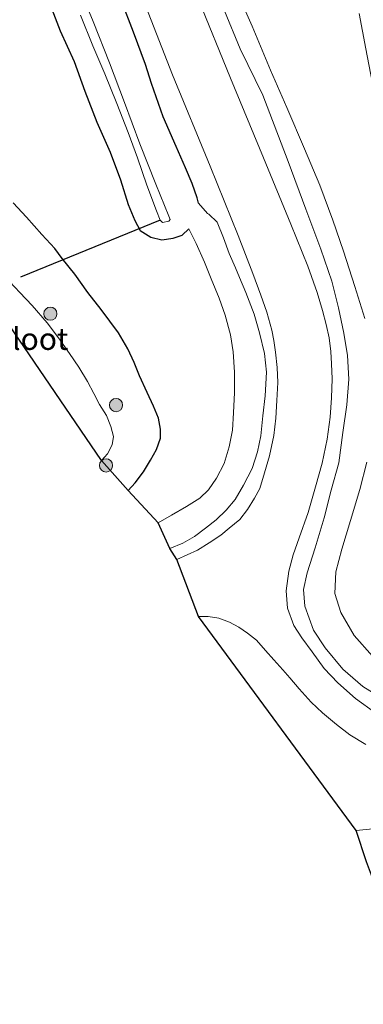
# Model space of a CAD drawing. Units: metres. Extents: x 170331 to 180000, y 381248 to 387501.
# Drawn here: x 176138 to 176177, y 386479 to 386590 of the extents above; entities that cross this region are included whole.
import ezdxf
from ezdxf.enums import TextEntityAlignment as Align

# ---------------------------------------------------------------- set-up
doc = ezdxf.new("R2010")
doc.units = ezdxf.units.M
doc.layers.get('0').update_dxf_attribs({"lineweight": 25})
for name, color, linetype, lineweight in [('B-ME-GR-BOOM-S-B1', 93, 'Continuous', 18), ('B-ME-GW-INSTEEKWATERGANG-L-B1', 10, 'Continuous', 25), ('B-ME-GW-KRUINLIJN-L-B1', 93, 'Continuous', 18), ('B-ME-GW-TEENLIJN-L-B1', 93, 'Continuous', 18), ('B-ME-IE-GRASLAND-GV-B6', 93, 'Continuous', 18), ('B-ME-KG-KADASTRAAL-OPNAMEDTMGRENS-L-B1', 10, 'Continuous', 25), ('B-ME-KW-DUIKER-L-B1', 10, 'Continuous', 25), ('B-ME-OG-WATER-GV-B6', 153, 'Continuous', 18), ('B-ME-VH-VERH_SOORT-BITUMEN-GV-B6', 8, 'IE-TERREINAFSCHEIDING-NATUURLIJK-HOUTWAL', 18)]:
    doc.layers.add(name, color=color, linetype=linetype, lineweight=lineweight)
doc.styles.add('NLCS-ISO', font='NLCS-ISO.TTF')
doc.linetypes.add('IE-TERREINAFSCHEIDING-NATUURLIJK-HOUTWAL', pattern='A,7,-1.5,[67,NLCS.SHX,S=0.75,R=45,X=0,Y=0],-1.5,7,-1.5,[70,NLCS.SHX,S=0.75,R=0,X=0,Y=0],-1.5', length=20)

# ---------------------------------------------------------------- blocks, each defined once
blk = doc.blocks.new('boom')
blk.add_hatch(color=256).paths.add_polyline_path([(-0.75, 0, 1), (0.75, 0, 1)])
blk.add_circle((0, 0), 0.75)

msp = doc.modelspace()

# ---------------------------------------------------------------- linework, layer by layer
at = {"layer": 'B-ME-GW-INSTEEKWATERGANG-L-B1'}
for points in [[(176158.088, 386569.472, 18.974), (176157.933, 386570.103, 19.038), (176157.378, 386571.706, 19.076), (176156.615, 386573.502, 19.048), (176155.547, 386575.927, 19.042), (176154.094, 386579.293, 19.065), (176152.741, 386583.065, 19.033), (176152.082, 386585.252, 19.017), (176150.721, 386588.91, 19.035), (176149.294, 386592.594, 19.016), (176148.01, 386595.825, 19.007), (176146.618, 386600.012, 19.044)], [(176139.409, 386596.688, 18.431), (176140.803, 386593.236, 18.507), (176142.384, 386589.062, 18.518), (176143.972, 386585.578, 18.509), (176145.203, 386582.196, 18.506), (176146.531, 386578.669, 18.475), (176148.048, 386575.274, 18.456), (176149.228, 386572.148, 18.434), (176150.121, 386569.346, 18.413), (176150.851, 386567.536, 18.426), (176151.475, 386566.402, 18.426), (176152.673, 386565.617, 18.432), (176153.921, 386565.337, 18.426), (176155.206, 386565.529, 18.421), (176156.244, 386565.84, 18.431), (176156.996, 386566.564, 18.548)], [(176150.091, 386536.852, 18.191), (176150.91, 386537.714, 18.148), (176151.833, 386538.972, 18.136), (176152.642, 386540.308, 18.134), (176153.315, 386541.52, 18.168), (176153.756, 386542.811, 18.159), (176153.776, 386543.828, 18.211), (176153.551, 386545.059, 18.28), (176152.964, 386546.415, 18.321), (176152.255, 386547.996, 18.292), (176151.399, 386549.888, 18.252), (176150.771, 386551.403, 18.234), (176150.079, 386552.946, 18.171), (176149.006, 386554.772, 18.153), (176147.05, 386557.426, 18.232), (176145.539, 386559.355, 18.233), (176144.066, 386561.438, 18.279), (176142.601, 386563.202, 18.345), (176141.794, 386564.322, 18.359), (176140.319, 386565.925, 18.342), (176138.573, 386567.887, 18.403), (176137.033, 386569.51, 18.405)]]:
    msp.add_polyline3d(points, dxfattribs=at)
at = {"layer": 'B-ME-GW-KRUINLIJN-L-B1'}
for points in [[(176161.035, 386591.315, 19.215), (176162.811, 386587.026, 19.306), (176165.402, 386581.745, 19.373), (176168.283, 386574.223, 19.412), (176170.259, 386568.812, 19.418), (176171.982, 386564.272, 19.479), (176173.228, 386560.639, 19.539), (176173.994, 386557.6, 19.579), (176174.586, 386554.742, 19.574), (176174.994, 386552.169, 19.58), (176175.158, 386549.505, 19.637), (176174.939, 386546.597, 19.686), (176174.489, 386543.45, 19.738), (176174.028, 386540.012, 19.769), (176173.154, 386536.881, 19.771), (176172.361, 386533.768, 19.764), (176171.349, 386530.359, 19.724), (176170.43, 386527.511, 19.683), (176170.008, 386525.616, 19.722), (176170.166, 386523.729, 19.75), (176171.136, 386521.007, 19.762), (176172.455, 386518.982, 19.769), (176174.475, 386516.552, 19.751), (176176.749, 386514.602, 19.776), (176179.439, 386512.91, 19.771)], [(176176.319, 386591.022, 18.573), (176177.101, 386587.029, 18.538), (176177.79, 386583.281, 18.537), (176178.813, 386578.687, 18.571), (176179.742, 386574.638, 18.573), (176180.361, 386571.007, 18.588), (176180.922, 386567.522, 18.62), (176182.308, 386561.81, 18.568), (176182.897, 386559.546, 18.588), (176183.645, 386555.727, 18.551), (176184.034, 386552.672, 18.545), (176184.817, 386548.584, 18.56), (176185.797, 386543.81, 18.61), (176186.692, 386539.654, 18.659), (176187.57, 386535.558, 18.644), (176188.287, 386531.95, 18.625), (176188.815, 386528.708, 18.619), (176189.597, 386524.606, 18.582), (176190.246, 386521.85, 18.523), (176190.821, 386519.958, 18.513), (176191.233, 386518.453, 18.409), (176190.981, 386517.367, 18.207), (176191.591, 386515.466, 18.558), (176192.173, 386513.843, 18.52)], [(176154.822, 386530.254, 19.527), (176156.292, 386530.861, 19.584), (176157.63, 386531.635, 19.564), (176158.9, 386532.56, 19.567), (176160.077, 386533.523, 19.561), (176161.232, 386534.626, 19.545), (176162.261, 386535.831, 19.543), (176163.19, 386537.464, 19.528), (176164.163, 386539.362, 19.519), (176164.786, 386541.244, 19.52), (176165.157, 386543.07, 19.513), (176165.395, 386545.32, 19.49), (176165.646, 386547.621, 19.47), (176165.793, 386550.296, 19.46), (176165.577, 386552.415, 19.455), (176165.027, 386554.78, 19.44), (176164.422, 386556.875, 19.43), (176163.47, 386559.331, 19.411), (176162.743, 386561.047, 19.362), (176162.298, 386562.151, 19.33), (176161.579, 386563.756, 19.298), (176160.913, 386565.568, 19.25), (176160.214, 386567.323, 19.23), (176159.253, 386568.243, 19.136), (176159.123, 386568.331, 19.117), (176158.088, 386569.472, 18.974)]]:
    msp.add_polyline3d(points, dxfattribs=at)
at = {"layer": 'B-ME-GW-TEENLIJN-L-B1'}
for points in [[(176162.042, 386594.458, 18.785), (176164.174, 386589.578, 18.833), (176166.261, 386584.596, 18.874), (176168.134, 386580.37, 18.852), (176170.129, 386575.67, 18.837), (176171.853, 386571.538, 18.873), (176173.346, 386567.551, 18.887), (176174.543, 386564.023, 18.908), (176175.843, 386560.028, 18.908), (176176.974, 386556.397, 18.903)], [(176153.519, 386533.192, 18.574), (176155.039, 386534.045, 18.644), (176156.731, 386535.022, 18.644), (176158.231, 386535.976, 18.66), (176159.207, 386536.929, 18.672), (176160.138, 386538.251, 18.631), (176161.008, 386539.93, 18.63), (176161.571, 386541.82, 18.63), (176161.93, 386543.694, 18.621), (176162.073, 386545.683, 18.584), (176162.188, 386547.998, 18.573), (176162.16, 386550.298, 18.552), (176162.017, 386552.61, 18.552), (176161.707, 386554.519, 18.547), (176161.102, 386556.77, 18.516), (176160.418, 386558.697, 18.491), (176159.525, 386560.898, 18.501), (176158.767, 386562.8, 18.491), (176157.81, 386564.901, 18.446), (176156.996, 386566.564, 18.548)], [(176177.212, 386540.077, 18.819), (176176.391, 386536.954, 18.806), (176175.362, 386533.466, 18.811), (176174.359, 386530.186, 18.866), (176173.66, 386527.617, 18.9), (176173.574, 386525.151, 18.906), (176174.256, 386522.989, 18.907), (176175.76, 386520.374, 18.907), (176177.854, 386518.046, 18.896)], [(176180.196, 386498.672, 19.633), (176175.971, 386498.234, 19.516)]]:
    msp.add_polyline3d(points, dxfattribs=at)
at = {"layer": 'B-ME-IE-GRASLAND-GV-B6'}
for points in [[(176144.68, 386590.821, 16.777), (176146.1, 386587.371, 16.777), (176147.455, 386584.179, 16.777), (176148.814, 386580.816, 16.777), (176150.107, 386577.509, 16.777), (176151.148, 386574.642, 16.777), (176152.239, 386571.517, 16.777), (176153.313, 386568.6, 16.777), (176153.742, 386567.556, 16.777), (176153.991, 386567.309, 16.777), (176154.702, 386567.456, 16.777), (176154.865, 386567.632, 16.777), (176154.735, 386568.002, 16.777), (176153.236, 386571.664, 16.777), (176151.437, 386576.244, 16.777), (176149.694, 386580.914, 16.777), (176147.973, 386585.425, 16.777), (176146.118, 386590.125, 16.777), (176144.318, 386594.531, 16.777)], [(176162.042, 386594.458, 18.785), (176164.174, 386589.578, 18.833), (176166.261, 386584.596, 18.874), (176168.134, 386580.37, 18.852), (176170.129, 386575.67, 18.837), (176171.853, 386571.538, 18.873), (176173.346, 386567.551, 18.887), (176174.543, 386564.023, 18.908), (176175.843, 386560.028, 18.908), (176176.974, 386556.397, 18.903)], [(176176.974, 386556.397, 18.903), (176175.843, 386560.028, 18.908), (176174.543, 386564.023, 18.908), (176173.346, 386567.551, 18.887), (176171.853, 386571.538, 18.873), (176170.129, 386575.67, 18.837), (176168.134, 386580.37, 18.852), (176166.261, 386584.596, 18.874), (176164.174, 386589.578, 18.833), (176162.042, 386594.458, 18.785)], [(176140.803, 386593.236, 18.507), (176142.384, 386589.062, 18.518), (176143.972, 386585.578, 18.509), (176145.203, 386582.196, 18.506), (176146.531, 386578.669, 18.475), (176148.048, 386575.274, 18.456), (176149.228, 386572.148, 18.434), (176150.121, 386569.346, 18.413), (176150.851, 386567.536, 18.426), (176151.475, 386566.402, 18.426), (176152.673, 386565.617, 18.432), (176153.921, 386565.337, 18.426), (176155.206, 386565.529, 18.421), (176156.244, 386565.84, 18.431), (176156.996, 386566.564, 18.548), (176157.81, 386564.901, 18.446), (176158.767, 386562.8, 18.491), (176159.525, 386560.898, 18.501), (176160.418, 386558.697, 18.491), (176161.102, 386556.77, 18.516), (176161.707, 386554.519, 18.547), (176162.017, 386552.61, 18.552), (176162.16, 386550.298, 18.552), (176162.188, 386547.998, 18.573), (176162.073, 386545.683, 18.584), (176161.93, 386543.694, 18.621), (176161.571, 386541.82, 18.63), (176161.008, 386539.93, 18.63), (176160.138, 386538.251, 18.631), (176159.207, 386536.929, 18.672), (176158.231, 386535.976, 18.66), (176156.731, 386535.022, 18.644), (176155.039, 386534.045, 18.644), (176153.519, 386533.192, 18.574), (176150.091, 386536.852, 18.191), (176150.91, 386537.714, 18.148), (176151.833, 386538.972, 18.136), (176152.642, 386540.308, 18.134), (176153.315, 386541.52, 18.168), (176153.756, 386542.811, 18.159), (176153.776, 386543.828, 18.211), (176153.551, 386545.059, 18.28), (176152.964, 386546.415, 18.321), (176152.255, 386547.996, 18.292), (176151.399, 386549.888, 18.252), (176150.771, 386551.403, 18.234), (176150.079, 386552.946, 18.171), (176149.006, 386554.772, 18.153), (176147.05, 386557.426, 18.232), (176145.539, 386559.355, 18.233), (176144.066, 386561.438, 18.279), (176142.601, 386563.202, 18.345), (176141.794, 386564.322, 18.359), (176140.319, 386565.925, 18.342), (176138.573, 386567.887, 18.403), (176137.033, 386569.51, 18.405)], [(176140.803, 386593.236, 18.507), (176142.384, 386589.062, 18.518), (176143.972, 386585.578, 18.509), (176145.203, 386582.196, 18.506), (176146.531, 386578.669, 18.475), (176148.048, 386575.274, 18.456), (176149.228, 386572.148, 18.434), (176150.121, 386569.346, 18.413), (176150.851, 386567.536, 18.426), (176151.475, 386566.402, 18.426), (176152.673, 386565.617, 18.432), (176153.921, 386565.337, 18.426), (176155.206, 386565.529, 18.421), (176156.244, 386565.84, 18.431), (176156.996, 386566.564, 18.548), (176157.81, 386564.901, 18.446), (176158.767, 386562.8, 18.491), (176159.525, 386560.898, 18.501), (176160.418, 386558.697, 18.491), (176161.102, 386556.77, 18.516), (176161.707, 386554.519, 18.547), (176162.017, 386552.61, 18.552), (176162.16, 386550.298, 18.552), (176162.188, 386547.998, 18.573), (176162.073, 386545.683, 18.584), (176161.93, 386543.694, 18.621), (176161.571, 386541.82, 18.63), (176161.008, 386539.93, 18.63), (176160.138, 386538.251, 18.631), (176159.207, 386536.929, 18.672), (176158.231, 386535.976, 18.66), (176156.731, 386535.022, 18.644), (176155.039, 386534.045, 18.644), (176153.519, 386533.192, 18.574), (176150.091, 386536.852, 18.191), (176150.91, 386537.714, 18.148), (176151.833, 386538.972, 18.136), (176152.642, 386540.308, 18.134), (176153.315, 386541.52, 18.168), (176153.756, 386542.811, 18.159), (176153.776, 386543.828, 18.211), (176153.551, 386545.059, 18.28), (176152.964, 386546.415, 18.321), (176152.255, 386547.996, 18.292), (176151.399, 386549.888, 18.252), (176150.771, 386551.403, 18.234), (176150.079, 386552.946, 18.171), (176149.006, 386554.772, 18.153), (176147.05, 386557.426, 18.232), (176145.539, 386559.355, 18.233), (176144.066, 386561.438, 18.279), (176142.601, 386563.202, 18.345), (176141.794, 386564.322, 18.359), (176140.319, 386565.925, 18.342), (176138.573, 386567.887, 18.403), (176137.033, 386569.51, 18.405)], [(176153.519, 386533.192, 18.574), (176155.039, 386534.045, 18.644), (176156.731, 386535.022, 18.644), (176158.231, 386535.976, 18.66), (176159.207, 386536.929, 18.672), (176160.138, 386538.251, 18.631), (176161.008, 386539.93, 18.63), (176161.571, 386541.82, 18.63), (176161.93, 386543.694, 18.621), (176162.073, 386545.683, 18.584), (176162.188, 386547.998, 18.573), (176162.16, 386550.298, 18.552), (176162.017, 386552.61, 18.552), (176161.707, 386554.519, 18.547), (176161.102, 386556.77, 18.516), (176160.418, 386558.697, 18.491), (176159.525, 386560.898, 18.501), (176158.767, 386562.8, 18.491), (176157.81, 386564.901, 18.446), (176156.996, 386566.564, 18.548), (176156.244, 386565.84, 18.431), (176155.206, 386565.529, 18.421), (176153.921, 386565.337, 18.426), (176152.673, 386565.617, 18.432), (176151.475, 386566.402, 18.426), (176150.851, 386567.536, 18.426), (176150.121, 386569.346, 18.413), (176149.228, 386572.148, 18.434), (176148.048, 386575.274, 18.456), (176146.531, 386578.669, 18.475), (176145.203, 386582.196, 18.506), (176143.972, 386585.578, 18.509), (176142.384, 386589.062, 18.518), (176140.803, 386593.236, 18.507)], [(176151.508, 386593.399, 19.157), (176155.148, 386584.045, 19.245), (176159.397, 386573.677, 19.366), (176162.59, 386565.814, 19.419), (176164.249, 386561.51, 19.436), (176165.175, 386559.041, 19.46), (176165.829, 386557.126, 19.466), (176166.394, 386555.079, 19.502), (176166.632, 386553.872, 19.542), (176166.819, 386552.582, 19.539), (176167.023, 386550.821, 19.532), (176167.087, 386549.118, 19.559), (176166.968, 386547.077, 19.558), (176166.863, 386545.057, 19.559), (176166.623, 386543.084, 19.565), (176166.143, 386540.782, 19.553), (176165.599, 386538.853, 19.543), (176165.037, 386537.092, 19.527), (176164.461, 386535.97, 19.597), (176163.652, 386534.712, 19.597), (176162.778, 386533.567, 19.582), (176161.58, 386532.581, 19.583), (176160.609, 386531.765, 19.61), (176159.308, 386530.923, 19.634), (176157.977, 386530.071, 19.632), (176155.613, 386529.016, 19.641), (176154.822, 386530.254, 19.527), (176156.292, 386530.861, 19.584), (176157.63, 386531.635, 19.564), (176158.9, 386532.56, 19.567), (176160.077, 386533.523, 19.561), (176161.232, 386534.626, 19.545), (176162.261, 386535.831, 19.543), (176163.19, 386537.464, 19.528), (176164.163, 386539.362, 19.519), (176164.786, 386541.244, 19.52), (176165.157, 386543.07, 19.513), (176165.395, 386545.32, 19.49), (176165.646, 386547.621, 19.47), (176165.793, 386550.296, 19.46), (176165.577, 386552.415, 19.455), (176165.027, 386554.78, 19.44), (176164.422, 386556.875, 19.43), (176163.47, 386559.331, 19.411), (176162.743, 386561.047, 19.362), (176162.298, 386562.151, 19.33), (176161.579, 386563.756, 19.298), (176160.913, 386565.568, 19.25), (176160.214, 386567.323, 19.23), (176159.253, 386568.243, 19.136), (176159.123, 386568.331, 19.117), (176158.088, 386569.472, 18.974), (176157.933, 386570.103, 19.038), (176157.378, 386571.706, 19.076), (176156.615, 386573.502, 19.048), (176155.547, 386575.927, 19.042), (176154.094, 386579.293, 19.065), (176152.741, 386583.065, 19.033), (176152.082, 386585.252, 19.017), (176150.721, 386588.91, 19.035), (176149.294, 386592.594, 19.016)], [(176151.508, 386593.399, 19.157), (176155.148, 386584.045, 19.245), (176159.397, 386573.677, 19.366), (176162.59, 386565.814, 19.419), (176164.249, 386561.51, 19.436), (176165.175, 386559.041, 19.46), (176165.829, 386557.126, 19.466), (176166.394, 386555.079, 19.502), (176166.632, 386553.872, 19.542), (176166.819, 386552.582, 19.539), (176167.023, 386550.821, 19.532), (176167.087, 386549.118, 19.559), (176166.968, 386547.077, 19.558), (176166.863, 386545.057, 19.559), (176166.623, 386543.084, 19.565), (176166.143, 386540.782, 19.553), (176165.599, 386538.853, 19.543), (176165.037, 386537.092, 19.527), (176164.461, 386535.97, 19.597), (176163.652, 386534.712, 19.597), (176162.778, 386533.567, 19.582), (176161.58, 386532.581, 19.583), (176160.609, 386531.765, 19.61), (176159.308, 386530.923, 19.634), (176157.977, 386530.071, 19.632), (176155.613, 386529.016, 19.641), (176154.822, 386530.254, 19.527), (176156.292, 386530.861, 19.584), (176157.63, 386531.635, 19.564), (176158.9, 386532.56, 19.567), (176160.077, 386533.523, 19.561), (176161.232, 386534.626, 19.545), (176162.261, 386535.831, 19.543), (176163.19, 386537.464, 19.528), (176164.163, 386539.362, 19.519), (176164.786, 386541.244, 19.52), (176165.157, 386543.07, 19.513), (176165.395, 386545.32, 19.49), (176165.646, 386547.621, 19.47), (176165.793, 386550.296, 19.46), (176165.577, 386552.415, 19.455), (176165.027, 386554.78, 19.44), (176164.422, 386556.875, 19.43), (176163.47, 386559.331, 19.411), (176162.743, 386561.047, 19.362), (176162.298, 386562.151, 19.33), (176161.579, 386563.756, 19.298), (176160.913, 386565.568, 19.25), (176160.214, 386567.323, 19.23), (176159.253, 386568.243, 19.136), (176159.123, 386568.331, 19.117), (176158.088, 386569.472, 18.974), (176157.933, 386570.103, 19.038), (176157.378, 386571.706, 19.076), (176156.615, 386573.502, 19.048), (176155.547, 386575.927, 19.042), (176154.094, 386579.293, 19.065), (176152.741, 386583.065, 19.033), (176152.082, 386585.252, 19.017), (176150.721, 386588.91, 19.035), (176149.294, 386592.594, 19.016)], [(176178.225, 386511.548, 19.717), (176175.915, 386513.238, 19.734), (176173.915, 386515.025, 19.731), (176172.352, 386516.647, 19.71), (176170.986, 386518.515, 19.71), (176169.826, 386520.137, 19.708), (176168.915, 386521.522, 19.7), (176168.199, 386523.496, 19.752), (176168.026, 386525.476, 19.812), (176168.329, 386527.712, 19.833), (176168.835, 386529.547, 19.85), (176169.523, 386531.493, 19.845), (176170.534, 386534.347, 19.856), (176171.387, 386537.261, 19.845), (176172.127, 386539.973, 19.868), (176172.697, 386542.684, 19.879), (176173.045, 386545.196, 19.851), (176173.201, 386547.388, 19.785), (176173.274, 386549.523, 19.742), (176173.179, 386551.25, 19.716), (176173.092, 386552.639, 19.656), (176172.905, 386554.179, 19.618), (176172.59, 386555.697, 19.588), (176172.165, 386557.291, 19.571), (176171.541, 386559.333, 19.577), (176170.499, 386562.35, 19.558), (176168.572, 386567.085, 19.472), (176165.468, 386574.637, 19.476), (176161.702, 386583.701, 19.38), (176158.041, 386592.725, 19.28)], [(176149.294, 386592.594, 19.016), (176150.721, 386588.91, 19.035), (176152.082, 386585.252, 19.017), (176152.741, 386583.065, 19.033), (176154.094, 386579.293, 19.065), (176155.547, 386575.927, 19.042), (176156.615, 386573.502, 19.048), (176157.378, 386571.706, 19.076), (176157.933, 386570.103, 19.038), (176158.088, 386569.472, 18.974), (176159.123, 386568.331, 19.117), (176159.253, 386568.243, 19.136), (176160.214, 386567.323, 19.23), (176160.913, 386565.568, 19.25), (176161.579, 386563.756, 19.298), (176162.298, 386562.151, 19.33), (176162.743, 386561.047, 19.362), (176163.47, 386559.331, 19.411), (176164.422, 386556.875, 19.43), (176165.027, 386554.78, 19.44), (176165.577, 386552.415, 19.455), (176165.793, 386550.296, 19.46), (176165.646, 386547.621, 19.47), (176165.395, 386545.32, 19.49), (176165.157, 386543.07, 19.513), (176164.786, 386541.244, 19.52), (176164.163, 386539.362, 19.519), (176163.19, 386537.464, 19.528), (176162.261, 386535.831, 19.543), (176161.232, 386534.626, 19.545), (176160.077, 386533.523, 19.561), (176158.9, 386532.56, 19.567), (176157.63, 386531.635, 19.564), (176156.292, 386530.861, 19.584), (176154.822, 386530.254, 19.527), (176153.519, 386533.192, 18.574)], [(176179.439, 386512.91, 19.771), (176176.749, 386514.602, 19.776), (176174.475, 386516.552, 19.751), (176172.455, 386518.982, 19.769), (176171.136, 386521.007, 19.762), (176170.166, 386523.729, 19.75), (176170.008, 386525.616, 19.722), (176170.43, 386527.511, 19.683), (176171.349, 386530.359, 19.724), (176172.361, 386533.768, 19.764), (176173.154, 386536.881, 19.771), (176174.028, 386540.012, 19.769), (176174.489, 386543.45, 19.738), (176174.939, 386546.597, 19.686), (176175.158, 386549.505, 19.637), (176174.994, 386552.169, 19.58), (176174.586, 386554.742, 19.574), (176173.994, 386557.6, 19.579), (176173.228, 386560.639, 19.539), (176171.982, 386564.272, 19.479), (176170.259, 386568.812, 19.418), (176168.283, 386574.223, 19.412), (176165.402, 386581.745, 19.373), (176162.811, 386587.026, 19.306), (176161.035, 386591.315, 19.215)], [(176161.035, 386591.315, 19.215), (176162.811, 386587.026, 19.306), (176165.402, 386581.745, 19.373), (176168.283, 386574.223, 19.412), (176170.259, 386568.812, 19.418), (176171.982, 386564.272, 19.479), (176173.228, 386560.639, 19.539), (176173.994, 386557.6, 19.579), (176174.586, 386554.742, 19.574), (176174.994, 386552.169, 19.58), (176175.158, 386549.505, 19.637), (176174.939, 386546.597, 19.686), (176174.489, 386543.45, 19.738), (176174.028, 386540.012, 19.769), (176173.154, 386536.881, 19.771), (176172.361, 386533.768, 19.764), (176171.349, 386530.359, 19.724), (176170.43, 386527.511, 19.683), (176170.008, 386525.616, 19.722), (176170.166, 386523.729, 19.75), (176171.136, 386521.007, 19.762), (176172.455, 386518.982, 19.769), (176174.475, 386516.552, 19.751), (176176.749, 386514.602, 19.776), (176179.439, 386512.91, 19.771)], [(176177.101, 386587.029, 18.538), (176176.319, 386591.022, 18.573)], [(176176.319, 386591.022, 18.573), (176177.101, 386587.029, 18.538)], [(176137.033, 386569.51, 18.405), (176138.573, 386567.887, 18.403), (176140.319, 386565.925, 18.342), (176141.794, 386564.322, 18.359), (176142.601, 386563.202, 18.345), (176144.066, 386561.438, 18.279), (176145.539, 386559.355, 18.233), (176147.05, 386557.426, 18.232), (176149.006, 386554.772, 18.153), (176150.079, 386552.946, 18.171), (176150.771, 386551.403, 18.234), (176151.399, 386549.888, 18.252), (176152.255, 386547.996, 18.292), (176152.964, 386546.415, 18.321), (176153.551, 386545.059, 18.28), (176153.776, 386543.828, 18.211), (176153.756, 386542.811, 18.159), (176153.315, 386541.52, 18.168), (176152.642, 386540.308, 18.134), (176151.833, 386538.972, 18.136), (176150.91, 386537.714, 18.148), (176150.091, 386536.852, 18.191), (176147.063, 386540.277, 16.186), (176147.74, 386541.037, 16.18), (176148.287, 386542.04, 16.163), (176148.438, 386542.986, 16.149), (176148.136, 386544.135, 16.144), (176147.64, 386545.367, 16.144), (176146.842, 386546.624, 16.155), (176146.191, 386547.874, 16.156), (176145.484, 386549.227, 16.172), (176144.521, 386550.867, 16.172), (176143.44, 386552.405, 16.171), (176142.212, 386554.195, 16.129), (176140.917, 386555.908, 15.983), (176139.195, 386557.856, 15.802), (176137.809, 386559.356, 15.721), (176136.683, 386560.56, 15.719)], [(176177.212, 386540.077, 18.819), (176176.391, 386536.954, 18.806), (176175.362, 386533.466, 18.811), (176174.359, 386530.186, 18.866), (176173.66, 386527.617, 18.9), (176173.574, 386525.151, 18.906), (176174.256, 386522.989, 18.907), (176175.76, 386520.374, 18.907), (176177.854, 386518.046, 18.896)], [(176177.854, 386518.046, 18.896), (176175.76, 386520.374, 18.907), (176174.256, 386522.989, 18.907), (176173.574, 386525.151, 18.906), (176173.66, 386527.617, 18.9), (176174.359, 386530.186, 18.866), (176175.362, 386533.466, 18.811), (176176.391, 386536.954, 18.806), (176177.212, 386540.077, 18.819)], [(176158.079, 386522.544, 19.673), (176159.171, 386522.556, 19.7), (176160.379, 386522.337, 19.724), (176161.594, 386521.913, 19.759), (176162.649, 386521.317, 19.762), (176163.656, 386520.656, 19.771), (176164.67, 386519.848, 19.818), (176165.686, 386518.694, 19.809), (176166.655, 386517.61, 19.783), (176167.68, 386516.496, 19.762), (176168.439, 386515.575, 19.756), (176169.508, 386514.314, 19.743), (176170.88, 386512.802, 19.748), (176172.159, 386511.594, 19.766), (176173.736, 386510.287, 19.766), (176175.258, 386509.114, 19.733), (176177.077, 386508.01, 19.718)], [(176180.196, 386498.672, 19.633), (176175.971, 386498.234, 19.516), (176158.079, 386522.544, 19.673)], [(176175.971, 386498.234, 19.516), (176180.196, 386498.672, 19.633)], [(176177.152, 386494.698, 20.728), (176175.971, 386498.234, 19.516)]]:
    msp.add_polyline3d(points, dxfattribs=at)
at = {"layer": 'B-ME-KG-KADASTRAAL-OPNAMEDTMGRENS-L-B1'}
msp.add_polyline3d([(176183.218, 386476.619, 21.096), (176182.508, 386480.667, 21.107), (176182.021, 386481.995, 21.155), (176181.243, 386484.054, 21.108), (176179.879, 386487.584, 21.063), (176178.732, 386490.575, 20.812), (176177.737, 386493.172, 20.808), (176177.152, 386494.698, 20.728), (176175.971, 386498.234, 19.516), (176158.079, 386522.544, 19.673), (176155.613, 386529.016, 19.641), (176154.822, 386530.254, 19.527), (176153.519, 386533.192, 18.574), (176150.091, 386536.852, 18.191), (176147.063, 386540.277, 16.186), (176128.906, 386566.877, 15.534), (176115.731, 386589.825, 19.178), (176115.101, 386592.63, 18.377), (176112.531, 386604.084, 18.574), (176109.922, 386615.708, 21.939), (176101.384, 386653.754, 20.853), (176098.521, 386666.51, 18.346), (176071.752, 386785.79, 17.725)], dxfattribs=at)
at = {"layer": 'B-ME-KW-DUIKER-L-B1'}
msp.add_line((176153.742, 386567.556, 16.777), (176137.888, 386561.076, 16.627), dxfattribs=at)
at = {"layer": 'B-ME-OG-WATER-GV-B6'}
for points in [[(176144.318, 386594.531, 16.777), (176146.118, 386590.125, 16.777), (176147.973, 386585.425, 16.777), (176149.694, 386580.914, 16.777), (176151.437, 386576.244, 16.777), (176153.236, 386571.664, 16.777), (176154.735, 386568.002, 16.777), (176154.865, 386567.632, 16.777), (176154.702, 386567.456, 16.777), (176153.991, 386567.309, 16.777), (176153.742, 386567.556, 16.777), (176153.313, 386568.6, 16.777), (176152.239, 386571.517, 16.777), (176151.148, 386574.642, 16.777), (176150.107, 386577.509, 16.777), (176148.814, 386580.816, 16.777), (176147.455, 386584.179, 16.777), (176146.1, 386587.371, 16.777), (176144.68, 386590.821, 16.777)], [(176147.74, 386541.037, 16.18), (176147.063, 386540.277, 16.186), (176128.906, 386566.877, 15.534), (176130.849, 386565.008, 15.532), (176132.239, 386563.877, 15.566), (176134.067, 386562.37, 15.649), (176135.702, 386561.325, 15.706), (176136.683, 386560.56, 15.719), (176137.809, 386559.356, 15.721), (176139.195, 386557.856, 15.802), (176140.917, 386555.908, 15.983), (176142.212, 386554.195, 16.129), (176143.44, 386552.405, 16.171), (176144.521, 386550.867, 16.172), (176145.484, 386549.227, 16.172), (176146.191, 386547.874, 16.156), (176146.842, 386546.624, 16.155), (176147.64, 386545.367, 16.144), (176148.136, 386544.135, 16.144), (176148.438, 386542.986, 16.149), (176148.287, 386542.04, 16.163), (176147.74, 386541.037, 16.18)]]:
    msp.add_polyline3d(points, dxfattribs=at)
at = {"layer": 'B-ME-VH-VERH_SOORT-BITUMEN-GV-B6'}
for points in [[(176177.077, 386508.01, 19.718), (176175.258, 386509.114, 19.733), (176173.736, 386510.287, 19.766), (176172.159, 386511.594, 19.766), (176170.88, 386512.802, 19.748), (176169.508, 386514.314, 19.743), (176168.439, 386515.575, 19.756), (176167.68, 386516.496, 19.762), (176166.655, 386517.61, 19.783), (176165.686, 386518.694, 19.809), (176164.67, 386519.848, 19.818), (176163.656, 386520.656, 19.771), (176162.649, 386521.317, 19.762), (176161.594, 386521.913, 19.759), (176160.379, 386522.337, 19.724), (176159.171, 386522.556, 19.7), (176158.079, 386522.544, 19.673), (176155.613, 386529.016, 19.641), (176157.977, 386530.071, 19.632), (176159.308, 386530.923, 19.634), (176160.609, 386531.765, 19.61), (176161.58, 386532.581, 19.583), (176162.778, 386533.567, 19.582), (176163.652, 386534.712, 19.597), (176164.461, 386535.97, 19.597), (176165.037, 386537.092, 19.527), (176165.599, 386538.853, 19.543), (176166.143, 386540.782, 19.553), (176166.623, 386543.084, 19.565), (176166.863, 386545.057, 19.559), (176166.968, 386547.077, 19.558), (176167.087, 386549.118, 19.559), (176167.023, 386550.821, 19.532), (176166.819, 386552.582, 19.539), (176166.632, 386553.872, 19.542), (176166.394, 386555.079, 19.502), (176165.829, 386557.126, 19.466), (176165.175, 386559.041, 19.46), (176164.249, 386561.51, 19.436), (176162.59, 386565.814, 19.419), (176159.397, 386573.677, 19.366), (176155.148, 386584.045, 19.245), (176151.508, 386593.399, 19.157)], [(176158.041, 386592.725, 19.28), (176161.702, 386583.701, 19.38), (176165.468, 386574.637, 19.476), (176168.572, 386567.085, 19.472), (176170.499, 386562.35, 19.558), (176171.541, 386559.333, 19.577), (176172.165, 386557.291, 19.571), (176172.59, 386555.697, 19.588), (176172.905, 386554.179, 19.618), (176173.092, 386552.639, 19.656), (176173.179, 386551.25, 19.716), (176173.274, 386549.523, 19.742), (176173.201, 386547.388, 19.785), (176173.045, 386545.196, 19.851), (176172.697, 386542.684, 19.879), (176172.127, 386539.973, 19.868), (176171.387, 386537.261, 19.845), (176170.534, 386534.347, 19.856), (176169.523, 386531.493, 19.845), (176168.835, 386529.547, 19.85), (176168.329, 386527.712, 19.833), (176168.026, 386525.476, 19.812), (176168.199, 386523.496, 19.752), (176168.915, 386521.522, 19.7), (176169.826, 386520.137, 19.708), (176170.986, 386518.515, 19.71), (176172.352, 386516.647, 19.71), (176173.915, 386515.025, 19.731), (176175.915, 386513.238, 19.734), (176178.225, 386511.548, 19.717)]]:
    msp.add_polyline3d(points, dxfattribs=at)

# ---------------------------------------------------------------- block references
at = {"layer": 'B-ME-GR-BOOM-S-B1', "rotation": 90}
for p in [(176141.273, 386556.932, 18.646), (176148.726, 386546.557, 20.696), (176147.592, 386539.705, 21.282)]:
    msp.add_blockref('boom', p, dxfattribs=at)

# ---------------------------------------------------------------- texts
at = {"layer": 'B-ME-OG-WATER-GV-B6', "ltscale": 0.2, "style": 'NLCS-ISO'}
msp.add_text('sloot', height=2.5, dxfattribs=at).set_placement((176139.3208, 386554.075), align=Align.MIDDLE_CENTER)

doc.saveas('drawing.dxf')
